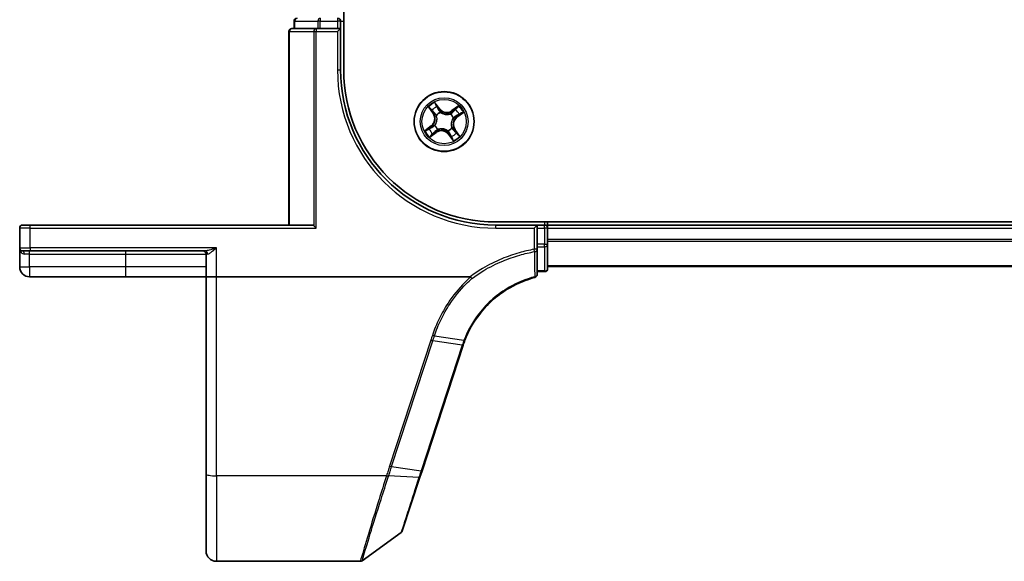
# Model space of a CAD drawing. Units: millimetres. Extents: x 0 to 8858, y 0 to 1546.
# Drawn here: x 846 to 942, y 1143 to 1195 of the extents above; entities that cross this region are included whole.
import ezdxf

# ---------------------------------------------------------------- set-up
doc = ezdxf.new("R2010")
doc.units = ezdxf.units.MM
doc.header["$LTSCALE"] = 0.5
doc.layers.add('Visible (ISO)', color=7, linetype='Continuous', lineweight=35)
doc.layers.add('Visible Narrow (ISO)', color=7, linetype='Continuous', lineweight=25)

msp = doc.modelspace()

# ---------------------------------------------------------------- linework, layer by layer
at = {"layer": 'Visible (ISO)'}
for p, q in [((877.71778, 1190.21565), (877.71778, 1450.21565)), ((872.91778, 1194.91565), (872.91778, 1194.21565)), ((877.41778, 1194.21565), (877.41778, 1194.91565)), ((872.41778, 1193.91565), (872.41778, 1175.21565)), ((875.05829, 1194.21565), (872.71778, 1194.21565)), ((875.45915, 1194.21565), (875.05829, 1194.21565)), ((875.45915, 1194.21565), (877.11778, 1194.21565)), ((877.41778, 1194.21565), (877.11778, 1193.91565)), ((877.41778, 1194.21565), (877.11778, 1194.21565)), ((877.41778, 1190.21565), (877.41778, 1194.21565)), ((846.41778, 1174.91565), (846.41778, 1173.01565)), ((846.71778, 1175.21565), (847.41778, 1175.21565)), ((874.66778, 1175.21565), (847.41778, 1175.21565)), ((874.82783, 1175.14612), (875.05829, 1174.91565)), ((1282.41778, 1175.51565), (892.41778, 1175.51565)), ((896.41778, 1175.21565), (892.41778, 1175.21565)), ((896.41778, 1175.21565), (896.11778, 1174.91565)), ((896.41778, 1174.91565), (896.41778, 1175.21565)), ((897.11778, 1175.21565), (896.41778, 1175.21565)), ((896.41778, 1174.91565), (896.41778, 1173.35312)), ((897.41778, 1175.21565), (897.41778, 1175.51565)), ((897.41778, 1174.91565), (897.41778, 1175.21565)), ((1277.41778, 1175.21565), (897.41778, 1175.21565)), ((897.41778, 1173.35312), (897.41778, 1174.91565)), ((846.41778, 1173.01565), (846.41778, 1171.16565)), ((896.41778, 1172.8732), (896.41778, 1173.35312)), ((896.41778, 1170.44921), (896.41778, 1172.8732)), ((897.41778, 1171.01565), (897.41778, 1173.35312)), ((847.41778, 1172.71565), (846.71778, 1172.71565)), ((847.41778, 1172.71565), (864.32233, 1172.71565)), ((864.41778, 1172.41565), (864.41778, 1170.21565)), ((897.41778, 1171.21565), (1277.41778, 1171.21565)), ((847.36778, 1170.21565), (856.66778, 1170.21565)), ((856.66778, 1170.21565), (864.41778, 1170.21565)), ((865.41778, 1170.21565), (864.41778, 1170.21565)), ((864.41778, 1170.21565), (864.41778, 1151.15282)), ((889.933, 1170.21565), (865.41778, 1170.21565)), ((896.41778, 1170.71565), (897.11778, 1170.71565)), ((885.28257, 1151.46918), (889.25387, 1163.60369)), ((864.41778, 1143.71565), (864.41778, 1151.15282)), ((885.07537, 1150.83606), (885.28257, 1151.46918)), ((883.38116, 1145.65932), (885.07537, 1150.83606)), ((883.27212, 1145.50974), (879.49656, 1142.77276)), ((879.32048, 1142.71565), (865.41778, 1142.71565))]:
    msp.add_line(p, q, dxfattribs=at)
msp.add_circle((887.41778, 1185.21565), 2.9, dxfattribs=at)
for centre, radius, start, end in [((873.21778, 1194.91565), 0.3, 90, 180), ((877.11778, 1194.91565), 0.3, 0, 90), ((872.71778, 1193.91565), 0.3, 90, 180), ((892.41778, 1190.21565), 15, 180, 270), ((892.41778, 1190.21565), 14.7, 180, 270), ((846.71778, 1174.91565), 0.3, 90, 180), ((897.11778, 1174.91565), 0.3, 0, 90), ((846.71778, 1173.01565), 0.3, 180, 270), ((864.11778, 1172.41565), 0.3, 0, 90), ((847.36778, 1171.16565), 0.95, 180, 270), ((897.11778, 1171.01565), 0.3, 270, 0), ((896.11778, 1170.44921), 0.3, 284.8515883, 0), ((898.75784, 1160.4933), 10, 161.7682167, 161.8781398), ((883.09604, 1145.75263), 0.3, 305.9390699, 341.8781398), ((865.41778, 1143.71565), 1, 180, 270), ((879.32048, 1143.01565), 0.3, 270, 305.9390699)]:
    msp.add_arc(centre, radius, start, end, dxfattribs=at)
msp.add_ellipse((874.66778, 1174.91565), major_axis=(0, -0.3), ratio=0.83333333, start_param=2.44685438, end_param=3.14159265, dxfattribs=at)
for points, knots in [([(889.42511, 1164.08498), (889.77405, 1164.99169), (890.25642, 1165.84835), (891.25415, 1167.13574), (891.70603, 1167.61382), (892.20106, 1168.04371), (892.68566, 1168.46454), (893.21165, 1168.83921), (894.52828, 1169.59699), (895.3461, 1169.93421), (896.19467, 1170.15923)], [0.000004397, 0.000004397, 0.000004397, 0.000004397, 0.304222994, 0.304222994, 0.508215979, 0.508215979, 0.508215979, 0.707913565, 0.707913565, 0.979495948, 0.979495948, 0.979495948, 0.979495948]), ([(889.933, 1170.21565), (889.94234, 1170.21565), (889.95244, 1170.21479), (889.96657, 1170.21033), (889.97159, 1170.20795), (889.9775, 1170.20316), (889.979, 1170.20167), (889.98034, 1170.20005)], [0, 0, 0, 0, 0.00280187268, 0.00280187268, 0.00444440032, 0.00444440032, 0.00509198285, 0.00509198285, 0.00509198285, 0.00509198285]), ([(890.10221, 1170.05887), (890.10206, 1170.05903), (890.10191, 1170.0592), (890.08565, 1170.07674), (890.06684, 1170.09788), (890.02542, 1170.14587), (890.0031, 1170.17238), (889.98034, 1170.20005)], [-0.000100524, -0.000100524, -0.000100524, -0.000100524, 0, 0, 0.0107537341, 0.0107537341, 0.0216005042, 0.0216005042, 0.0216005042, 0.0216005042]), ([(889.25985, 1163.62192), (889.28548, 1163.69973), (889.31207, 1163.77723), (889.36716, 1163.9316), (889.39566, 1164.00847), (889.42511, 1164.08498)], [0, 0, 0, 0, 0.025658608, 0.025658608, 0.051331263, 0.051331263, 0.051331263, 0.051331263])]:
    msp.add_open_spline(points, degree=3, knots=knots, dxfattribs=at)
at = {"layer": 'Visible Narrow (ISO)'}
for p, q in [((872.98731, 1194.91565), (872.91778, 1194.91565)), ((872.98731, 1194.91565), (875.22868, 1194.91565)), ((872.98731, 1194.21565), (872.98731, 1194.91565)), ((875.45915, 1194.91565), (875.22868, 1194.91565)), ((875.22868, 1194.91565), (875.22868, 1194.21565)), ((875.45915, 1195.21565), (875.45915, 1194.91565)), ((875.45915, 1194.91565), (877.11778, 1194.91565)), ((875.45915, 1194.21565), (875.45915, 1194.91565)), ((877.11778, 1195.21565), (877.11778, 1194.91565)), ((877.41778, 1194.91565), (877.11778, 1194.91565)), ((877.11778, 1194.91565), (877.11778, 1194.21565)), ((877.41778, 1194.91565), (877.71778, 1194.91565)), ((872.48731, 1193.91565), (872.41778, 1193.91565)), ((872.48731, 1175.21565), (872.48731, 1193.91565)), ((872.48731, 1193.91565), (874.82783, 1193.91565)), ((874.82783, 1193.91565), (875.05829, 1193.91565)), ((874.82783, 1193.91565), (874.82783, 1175.14612)), ((875.05829, 1194.21565), (875.05829, 1193.91565)), ((875.05829, 1174.91565), (875.05829, 1193.91565)), ((875.05829, 1193.91565), (877.11778, 1193.91565)), ((877.11778, 1193.91565), (877.11778, 1190.21565)), ((877.11778, 1190.21565), (877.41778, 1190.21565)), ((887.00403, 1186.45566), (886.52987, 1187.07455)), ((885.9018, 1186.61053), (886.35407, 1185.97547)), ((886.39464, 1186.00436), (886.11032, 1186.4036)), ((886.66641, 1186.81444), (886.96449, 1186.42537)), ((886.96449, 1186.42537), (886.90682, 1186.38119)), ((886.96449, 1186.42537), (887.00403, 1186.45566)), ((887.05933, 1186.1157), (887.06722, 1186.0959)), ((888.81265, 1186.73163), (888.17759, 1186.27937)), ((888.20649, 1186.23879), (888.17759, 1186.27937)), ((888.20649, 1186.23879), (888.60572, 1186.52312)), ((888.20649, 1186.23879), (888.24863, 1186.17962)), ((888.65778, 1185.62941), (889.27667, 1186.10356)), ((886.39464, 1186.00436), (886.35407, 1185.97547)), ((886.39464, 1186.00436), (886.45381, 1186.0465)), ((886.67938, 1185.80936), (886.66277, 1185.82272)), ((888.01149, 1185.95405), (888.02485, 1185.97066)), ((888.31783, 1185.5741), (888.29803, 1185.56621)), ((888.62749, 1185.66895), (888.58331, 1185.72661)), ((889.01656, 1185.96703), (888.62749, 1185.66895)), ((888.62749, 1185.66895), (888.65778, 1185.62941)), ((886.17778, 1184.8019), (885.55889, 1184.32775)), ((885.819, 1184.46428), (886.20807, 1184.76236)), ((886.20807, 1184.76236), (886.17778, 1184.8019)), ((886.20807, 1184.76236), (886.25225, 1184.7047)), ((886.51773, 1184.85721), (886.53753, 1184.86509)), ((886.62907, 1184.19251), (886.58693, 1184.25168)), ((886.82407, 1184.47725), (886.81071, 1184.46064)), ((887.77623, 1184.31561), (887.76834, 1184.33541)), ((888.15618, 1184.62194), (888.17279, 1184.60859)), ((888.44092, 1184.42695), (888.38175, 1184.38481)), ((888.44092, 1184.42695), (888.48149, 1184.45584)), ((888.44092, 1184.42695), (888.72524, 1184.02771)), ((888.93376, 1183.82078), (888.48149, 1184.45584)), ((886.02291, 1183.69967), (886.65797, 1184.15194)), ((886.62907, 1184.19251), (886.22984, 1183.90819)), ((886.62907, 1184.19251), (886.65797, 1184.15194)), ((887.87107, 1184.00594), (887.83153, 1183.97565)), ((887.83153, 1183.97565), (888.30569, 1183.35676)), ((887.87107, 1184.00594), (887.92874, 1184.05012)), ((888.16915, 1183.61687), (887.87107, 1184.00594)), ((847.41778, 1174.91565), (846.41778, 1174.91565)), ((847.41778, 1174.91565), (847.41778, 1175.21565)), ((847.41778, 1174.91565), (875.05829, 1174.91565)), ((847.41778, 1173.01565), (847.41778, 1174.91565)), ((892.41778, 1174.91565), (892.41778, 1175.21565)), ((892.41778, 1174.91565), (896.11778, 1174.91565)), ((896.11778, 1174.91565), (896.11778, 1172.8732)), ((896.41778, 1174.91565), (897.11778, 1174.91565)), ((897.11778, 1175.51565), (897.11778, 1175.21565)), ((897.11778, 1174.91565), (897.11778, 1175.21565)), ((897.41778, 1174.91565), (897.11778, 1174.91565)), ((897.11778, 1174.91565), (897.11778, 1173.35312)), ((897.41778, 1174.91565), (1277.41778, 1174.91565)), ((1277.41778, 1173.80933), (897.41778, 1173.80933)), ((846.41778, 1173.01565), (847.41778, 1173.01565)), ((865.41778, 1173.01565), (847.41778, 1173.01565)), ((847.41778, 1173.01565), (847.41778, 1172.71565)), ((865.41778, 1170.21565), (865.41778, 1173.01565)), ((896.41778, 1172.8732), (896.11778, 1172.8732)), ((896.15852, 1172.6473), (896.11778, 1172.8732)), ((897.11778, 1173.35312), (896.41778, 1173.35312)), ((896.41778, 1173.1259), (897.11778, 1173.1259)), ((897.11778, 1173.1259), (897.11778, 1173.35312)), ((897.11778, 1173.35312), (897.41778, 1173.35312)), ((897.11778, 1173.1259), (897.11778, 1170.78843)), ((897.41778, 1173.65568), (1277.41778, 1173.65568)), ((847.36778, 1172.41565), (846.87378, 1172.41565)), ((847.36778, 1172.41565), (847.36778, 1172.71565)), ((847.36778, 1172.41565), (856.66778, 1172.41565)), ((847.36778, 1171.16565), (847.36778, 1172.41565)), ((856.66778, 1172.41565), (856.66778, 1172.71565)), ((856.66778, 1172.41565), (864.41778, 1172.41565)), ((856.66778, 1171.16565), (856.66778, 1172.41565)), ((864.57513, 1172.41565), (864.41778, 1172.41565)), ((846.41778, 1171.16565), (847.36778, 1171.16565)), ((856.66778, 1171.16565), (847.36778, 1171.16565)), ((847.36778, 1171.16565), (847.36778, 1170.21565)), ((864.41778, 1171.16565), (856.66778, 1171.16565)), ((856.66778, 1170.21565), (856.66778, 1171.16565)), ((1277.41778, 1171.26201), (897.41778, 1171.26201)), ((865.41778, 1150.97917), (865.41778, 1170.21565)), ((897.11778, 1170.78843), (896.41778, 1170.78843)), ((897.11778, 1170.71565), (897.11778, 1170.78843)), ((886.48102, 1164.49801), (889.33779, 1164.08301)), ((886.13051, 1164.07488), (882.15307, 1151.92159)), ((882.34944, 1151.87353), (886.32688, 1164.02682)), ((889.16512, 1163.59685), (885.19383, 1151.46235)), ((889.17129, 1163.61563), (886.32688, 1164.02682)), ((882.34944, 1151.87353), (885.19383, 1151.46235)), ((881.84648, 1150.97917), (865.41778, 1150.97917)), ((865.41778, 1150.97917), (865.41778, 1142.71565)), ((884.98289, 1150.81323), (882.05801, 1150.97448))]:
    msp.add_line(p, q, dxfattribs=at)
for radius in [2.86769, 2.30915, 2.14146]:
    msp.add_circle((887.41778, 1185.21565), radius, dxfattribs=at)
for centre, radius, start, end in [((892.41778, 1190.21565), 15.3, 180, 270), ((887.41778, 1185.21565), 2.06006, 115.5316005, 137.3824372), ((887.41778, 1185.21565), 1.61218, 116.149498, 136.7645397), ((887.41778, 1185.21565), 0.9688, 111.7150629, 141.1989748), ((887.68209, 1186.97514), 0.90399, 217.4570188, 305.4570188), ((887.68209, 1186.97514), 0.85418, 217.4570188, 305.4570188), ((887.41778, 1185.21565), 1.61218, 26.149498, 46.7645397), ((887.41778, 1185.21565), 2.06006, 25.5316005, 47.3824372), ((885.65829, 1185.47996), 0.85418, 307.4570188, 35.4570188), ((885.65829, 1185.47996), 0.90399, 307.4570188, 35.4570188), ((887.41778, 1185.21565), 0.94748, 111.7150629, 141.1989748), ((887.41778, 1185.21565), 0.94748, 21.7150629, 51.1989748), ((887.41778, 1185.21565), 0.9688, 21.7150629, 51.1989748), ((889.17727, 1184.95135), 0.90399, 127.4570188, 215.4570188), ((889.17727, 1184.95135), 0.85418, 127.4570188, 215.4570188), ((887.41778, 1185.21565), 2.06006, 205.5316005, 227.3824372), ((887.41778, 1185.21565), 1.61218, 206.149498, 226.7645397), ((887.41778, 1185.21565), 0.9688, 201.7150629, 231.1989748), ((887.41778, 1185.21565), 0.94748, 201.7150629, 231.1989748), ((887.15347, 1183.45616), 0.90399, 37.4570188, 125.4570188), ((887.15347, 1183.45616), 0.85418, 37.4570188, 125.4570188), ((887.41778, 1185.21565), 0.94748, 291.7150629, 321.1989748), ((887.41778, 1185.21565), 0.9688, 291.7150629, 321.1989748), ((887.41778, 1185.21565), 1.61218, 296.149498, 316.7645397), ((887.41778, 1185.21565), 2.06006, 295.5316005, 317.3824372), ((898.95421, 1160.39315), 10.3, 161.7682167, 161.8781398)]:
    msp.add_arc(centre, radius, start, end, dxfattribs=at)
for centre, major_axis, ratio, start_param, end_param in [((873.21778, 1194.91565), (0, 0.3), 0.76822128, 0, 1.57079633), ((875.45915, 1194.91565), (0, 0.3), 0.76822128, 0, 1.57079633), ((872.71778, 1193.91565), (0, 0.3), 0.76822128, 0, 1.57079633), ((875.05829, 1193.91565), (0, 0.3), 0.76822128, 0, 1.57079633), ((886.15089, 1186.43249), (-0.039, -0.03129), 0.54850665, 4.7835784, 6.17876057), ((886.27587, 1186.28931), (-0.03498, -0.03573), 0.89574018, 4.73044269, 6.08586581), ((886.49438, 1186.07539), (-0.03498, -0.03573), 0.89572054, 4.73483766, 6.08588361), ((886.62687, 1186.78414), (0.04137, 0.02808), 0.54850665, 0.10442473, 1.4996069), ((886.72701, 1186.62261), (0.04443, 0.02294), 0.89574018, 0.19731949, 1.55274262), ((886.86728, 1186.35089), (0.04443, 0.02294), 0.89572054, 0.1973017, 1.54834765), ((887.0759, 1186.07409), (0.03417, 0.0365), 0.87684641, 0.18229136, 1.17990219), ((887.0759, 1186.07409), (0.02952, 0.04035), 0.41070123, 0.09573579, 1.31868747), ((888.27752, 1186.13905), (-0.03573, 0.03498), 0.89572054, 4.73483766, 6.08588361), ((888.49144, 1186.35756), (-0.03573, 0.03498), 0.89574018, 4.73044269, 6.08586581), ((888.63462, 1186.48254), (-0.03129, 0.039), 0.54850665, 4.7835784, 6.17876057), ((886.69767, 1185.79465), (-0.04493, -0.02194), 0.87684642, 5.10328313, 6.10089396), ((886.69767, 1185.79465), (-0.04725, -0.01636), 0.41070123, 4.96449783, 6.18744952), ((887.99678, 1185.93576), (-0.02194, 0.04493), 0.87684642, 5.10328313, 6.10089396), ((887.99678, 1185.93576), (-0.01636, 0.04725), 0.41070123, 4.96449783, 6.18744952), ((888.27622, 1185.55753), (0.04035, -0.02952), 0.41070123, 0.09573579, 1.31868747), ((888.27622, 1185.55753), (0.0365, -0.03417), 0.87684641, 0.18229136, 1.17990219), ((888.55302, 1185.76615), (0.02294, -0.04443), 0.89572054, 0.1973017, 1.54834765), ((888.82474, 1185.90642), (0.02294, -0.04443), 0.89574018, 0.19731949, 1.55274262), ((888.98627, 1186.00657), (0.02808, -0.04137), 0.54850665, 0.10442473, 1.4996069), ((885.84929, 1184.42474), (-0.02808, 0.04137), 0.54850665, 0.10442473, 1.4996069), ((886.01082, 1184.52488), (-0.02294, 0.04443), 0.89574018, 0.19731949, 1.55274262), ((886.28254, 1184.66516), (-0.02294, 0.04443), 0.89572054, 0.1973017, 1.54834765), ((886.55934, 1184.87378), (-0.0365, 0.03417), 0.87684641, 0.18229136, 1.17990219), ((886.55934, 1184.87378), (-0.04035, 0.02952), 0.41070123, 0.09573579, 1.31868747), ((886.55804, 1184.29226), (0.03573, -0.03498), 0.89572054, 4.73483766, 6.08588361), ((886.83878, 1184.49555), (0.02194, -0.04493), 0.87684642, 5.10328313, 6.10089396), ((886.83878, 1184.49555), (0.01636, -0.04725), 0.41070123, 4.96449783, 6.18744952), ((887.75966, 1184.35722), (-0.02952, -0.04035), 0.41070123, 0.09573579, 1.31868747), ((887.75966, 1184.35722), (-0.03417, -0.0365), 0.87684641, 0.18229136, 1.17990219), ((888.13789, 1184.63665), (0.04725, 0.01636), 0.41070123, 4.96449783, 6.18744952), ((888.13789, 1184.63665), (0.04493, 0.02194), 0.87684642, 5.10328313, 6.10089396), ((888.34118, 1184.35591), (0.03498, 0.03573), 0.89572054, 4.73483766, 6.08588361), ((886.20094, 1183.94876), (0.03129, -0.039), 0.54850665, 4.7835784, 6.17876057), ((886.34412, 1184.07374), (0.03573, -0.03498), 0.89574018, 4.73044269, 6.08586581), ((887.96828, 1184.08041), (-0.04443, -0.02294), 0.89572054, 0.1973017, 1.54834765), ((888.10855, 1183.80869), (-0.04443, -0.02294), 0.89574018, 0.19731949, 1.55274262), ((888.20869, 1183.64716), (-0.04137, -0.02808), 0.54850665, 0.10442473, 1.4996069), ((888.55969, 1184.142), (0.03498, 0.03573), 0.89574018, 4.73044269, 6.08586581), ((888.68467, 1183.99882), (0.039, 0.03129), 0.54850665, 4.7835784, 6.17876057), ((896.11778, 1172.8732), (0.3, 0), 0.76001869, 4.84861504, 6.28318531), ((897.11778, 1173.35312), (0.3, 0), 0.75740996, 4.71238898, 6.28318531), ((846.71778, 1172.41565), (0, 0.3), 0.52, 4.71238898, 6.28318531), ((864.32233, 1172.41565), (0, 0.3), 0.84265009, 4.71238898, 6.28318531), ((897.11778, 1171.01565), (0.3, 0), 0.75740996, 4.71238898, 6.28318531), ((896.11778, 1170.44921), (0.3, 0), 0.75708514, 4.88001749, 6.28318531), ((896.11778, 1170.44921), (0.07689, -0.28998), 0.04661844, 5.58234529, 6.28318531), ((886.13051, 1164.12697), (0.28512, -0.09331), 0.16527598, 4.76642664, 5.52480597), ((888.96875, 1163.697), (0.28512, -0.09331), 0.16527598, 5.52480597, 6.28318531), ((888.97491, 1163.71578), (0.28494, -0.09386), 0.16330492, 5.52512117, 6.28318531), ((882.15307, 1151.97368), (0.28512, -0.09331), 0.16527598, 4.76642664, 5.52480597), ((865.41778, 1151.15282), (-1, 0), 0.17364818, 0, 1.57079633), ((881.84648, 1151.03127), (-0.28512, 0.09332), 0.16527398, 1.62484026, 2.38878677), ((881.86036, 1151.07398), (0.2855, -0.09214), 0.16549083, 4.76574696, 5.5290319), ((884.99745, 1151.56249), (0.28512, -0.09331), 0.16527598, 5.52480597, 6.28318531), ((884.79025, 1150.92937), (0.28512, -0.09331), 0.24639247, 5.53174554, 6.28318531)]:
    msp.add_ellipse(centre, major_axis=major_axis, ratio=ratio, start_param=start_param, end_param=end_param, dxfattribs=at)
for points, knots in [([(886.66641, 1186.81444), (886.65272, 1186.83341), (886.63979, 1186.8542), (886.60763, 1186.91054), (886.58933, 1186.94727), (886.55727, 1187.01464), (886.5435, 1187.04474), (886.52987, 1187.07455)], [-0.0320559737, -0.0320559737, -0.0320559737, -0.0320559737, -0.0236501899, -0.0236501899, -0.0102009359, -0.0102009359, 0.0003383294, 0.0003383294, 0.0003383294, 0.0003383294]), ([(886.52987, 1187.07455), (886.53636, 1187.04311), (886.54288, 1187.01134), (886.55943, 1186.94082), (886.56975, 1186.90277), (886.59219, 1186.84648), (886.6022, 1186.82625), (886.61445, 1186.80877)], [-0.0003383294, -0.0003383294, -0.0003383294, -0.0003383294, 0.0102009359, 0.0102009359, 0.0236501899, 0.0236501899, 0.0320559737, 0.0320559737, 0.0320559737, 0.0320559737]), ([(886.131, 1186.4516), (886.12174, 1186.46349), (886.11085, 1186.47471), (886.07967, 1186.50258), (886.05789, 1186.51834), (886.0144, 1186.54673), (885.99293, 1186.55952), (885.94819, 1186.5851), (885.9249, 1186.59786), (885.9018, 1186.61053)], [0, 0, 0, 0, 0.0059340385, 0.0059340385, 0.0154285, 0.0154285, 0.0237449879, 0.0237449879, 0.0323943032, 0.0323943032, 0.0323943032, 0.0323943032]), ([(885.9018, 1186.61053), (885.92189, 1186.59265), (885.94215, 1186.57463), (885.98133, 1186.53904), (886.00027, 1186.52151), (886.03932, 1186.48378), (886.0593, 1186.46352), (886.08942, 1186.42984), (886.10035, 1186.41677), (886.11032, 1186.4036)], [-0.0323943032, -0.0323943032, -0.0323943032, -0.0323943032, -0.0237449879, -0.0237449879, -0.0154285, -0.0154285, -0.0059340385, -0.0059340385, 0, 0, 0, 0]), ([(886.11032, 1186.4036), (886.1356, 1186.3721), (886.15921, 1186.34374), (886.20139, 1186.29541), (886.21995, 1186.27544), (886.2353, 1186.26042)], [0, 0, 0, 0, 0.014491423, 0.014491423, 0.0289828459, 0.0289828459, 0.0289828459, 0.0289828459]), ([(886.24324, 1186.31999), (886.22932, 1186.33369), (886.2126, 1186.352), (886.17473, 1186.39644), (886.15359, 1186.42256), (886.131, 1186.4516)], [-0.0289828459, -0.0289828459, -0.0289828459, -0.0289828459, -0.014491423, -0.014491423, 0, 0, 0, 0]), ([(886.2353, 1186.26042), (886.27171, 1186.22477), (886.30813, 1186.18911), (886.38097, 1186.11781), (886.41739, 1186.08215), (886.45381, 1186.0465)], [0, 0, 0, 0, 0.0343899271, 0.0343899271, 0.0687798542, 0.0687798542, 0.0687798542, 0.0687798542]), ([(886.4616, 1186.10591), (886.42521, 1186.1416), (886.38882, 1186.17729), (886.31603, 1186.24864), (886.27964, 1186.28432), (886.24324, 1186.31999)], [-0.0687798542, -0.0687798542, -0.0687798542, -0.0687798542, -0.0343899271, -0.0343899271, 0, 0, 0, 0]), ([(886.66277, 1185.82272), (886.64411, 1185.8628), (886.62335, 1185.90004), (886.56013, 1185.99839), (886.51358, 1186.05494), (886.4616, 1186.10591)], [-0.0764653604, -0.0764653604, -0.0764653604, -0.0764653604, -0.0491206273, -0.0491206273, 0, 0, 0, 0]), ([(886.61445, 1186.80877), (886.63543, 1186.77884), (886.65408, 1186.75112), (886.68551, 1186.70179), (886.69821, 1186.68025), (886.70727, 1186.66282)], [-0.0289828459, -0.0289828459, -0.0289828459, -0.0289828459, -0.0145850634, -0.0145850634, 0, 0, 0, 0]), ([(886.76655, 1186.65291), (886.75663, 1186.67211), (886.74289, 1186.6959), (886.709, 1186.75051), (886.68894, 1186.78123), (886.66641, 1186.81444)], [0, 0, 0, 0, 0.0145850634, 0.0145850634, 0.0289828459, 0.0289828459, 0.0289828459, 0.0289828459]), ([(886.70727, 1186.66282), (886.73067, 1186.61755), (886.75408, 1186.57227), (886.8009, 1186.48173), (886.82432, 1186.43646), (886.84774, 1186.39119)], [-0.0687798542, -0.0687798542, -0.0687798542, -0.0687798542, -0.0343899271, -0.0343899271, 0, 0, 0, 0]), ([(886.90682, 1186.38119), (886.88344, 1186.42647), (886.86006, 1186.47176), (886.8133, 1186.56234), (886.78993, 1186.60762), (886.76655, 1186.65291)], [0, 0, 0, 0, 0.0343899271, 0.0343899271, 0.0687798542, 0.0687798542, 0.0687798542, 0.0687798542]), ([(886.84774, 1186.39119), (886.8812, 1186.32653), (886.92157, 1186.26542), (886.99701, 1186.1761), (887.02651, 1186.14531), (887.05933, 1186.1157)], [-0.0982412545, -0.0982412545, -0.0982412545, -0.0982412545, -0.0491206273, -0.0491206273, -0.0217758941, -0.0217758941, -0.0217758941, -0.0217758941]), ([(887.10371, 1186.11542), (887.07337, 1186.14426), (887.04599, 1186.17413), (886.97583, 1186.26049), (886.9381, 1186.31926), (886.90682, 1186.38119)], [0.0217758941, 0.0217758941, 0.0217758941, 0.0217758941, 0.0491206273, 0.0491206273, 0.0982412545, 0.0982412545, 0.0982412545, 0.0982412545]), ([(887.98235, 1185.98343), (887.9674, 1185.97822), (887.95226, 1185.97335), (887.85913, 1185.94585), (887.77634, 1185.93177), (887.63621, 1185.92793), (887.58103, 1185.93114), (887.52649, 1185.93934), (887.47195, 1185.94753), (887.41826, 1185.96068), (887.28544, 1186.00551), (887.21044, 1186.04329), (887.12951, 1186.09694), (887.11646, 1186.10605), (887.10371, 1186.11542)], [0.073818549, 0.073818549, 0.073818549, 0.073818549, 0.079279611, 0.079279611, 0.107010485, 0.107010485, 0.124342281, 0.124342281, 0.124342281, 0.141674077, 0.141674077, 0.16940495, 0.16940495, 0.174866013, 0.174866013, 0.174866013, 0.174866013]), ([(888.24863, 1186.17962), (888.20053, 1186.12962), (888.14721, 1186.08453), (888.05477, 1186.02259), (888.01982, 1186.00208), (887.98235, 1185.98343)], [0, 0, 0, 0, 0.0491206273, 0.0491206273, 0.0764653604, 0.0764653604, 0.0764653604, 0.0764653604]), ([(888.02485, 1185.97066), (888.06492, 1185.98932), (888.10217, 1186.01009), (888.20052, 1186.0733), (888.25707, 1186.11985), (888.30804, 1186.17183)], [-0.0764653604, -0.0764653604, -0.0764653604, -0.0764653604, -0.0491206273, -0.0491206273, 0, 0, 0, 0]), ([(888.46254, 1186.39814), (888.42689, 1186.36172), (888.39124, 1186.3253), (888.31993, 1186.25246), (888.28428, 1186.21604), (888.24863, 1186.17962)], [0, 0, 0, 0, 0.0343899271, 0.0343899271, 0.0687798542, 0.0687798542, 0.0687798542, 0.0687798542]), ([(888.30804, 1186.17183), (888.34373, 1186.20822), (888.37941, 1186.24461), (888.45077, 1186.3174), (888.48644, 1186.3538), (888.52212, 1186.3902)], [-0.0687798542, -0.0687798542, -0.0687798542, -0.0687798542, -0.0343899271, -0.0343899271, 0, 0, 0, 0]), ([(888.60572, 1186.52312), (888.57422, 1186.49784), (888.54587, 1186.47422), (888.49753, 1186.43204), (888.47757, 1186.41348), (888.46254, 1186.39814)], [0, 0, 0, 0, 0.014491423, 0.014491423, 0.0289828459, 0.0289828459, 0.0289828459, 0.0289828459]), ([(888.52212, 1186.3902), (888.53581, 1186.40411), (888.55412, 1186.42084), (888.59857, 1186.4587), (888.62469, 1186.47984), (888.65373, 1186.50244)], [-0.0289828459, -0.0289828459, -0.0289828459, -0.0289828459, -0.014491423, -0.014491423, 0, 0, 0, 0]), ([(888.81265, 1186.73163), (888.79478, 1186.71154), (888.77675, 1186.69129), (888.74117, 1186.6521), (888.72363, 1186.63317), (888.6859, 1186.59411), (888.66564, 1186.57413), (888.63196, 1186.54402), (888.6189, 1186.53308), (888.60572, 1186.52312)], [-0.0323943032, -0.0323943032, -0.0323943032, -0.0323943032, -0.0237449879, -0.0237449879, -0.0154285, -0.0154285, -0.0059340385, -0.0059340385, 0, 0, 0, 0]), ([(888.65373, 1186.50244), (888.66562, 1186.51169), (888.67683, 1186.52258), (888.7047, 1186.55376), (888.72046, 1186.57554), (888.74886, 1186.61904), (888.76165, 1186.6405), (888.78723, 1186.68524), (888.79999, 1186.70854), (888.81265, 1186.73163)], [0, 0, 0, 0, 0.0059340385, 0.0059340385, 0.0154285, 0.0154285, 0.0237449879, 0.0237449879, 0.0323943032, 0.0323943032, 0.0323943032, 0.0323943032]), ([(889.27667, 1186.10356), (889.24524, 1186.09708), (889.21347, 1186.09055), (889.14295, 1186.074), (889.1049, 1186.06369), (889.0486, 1186.04125), (889.02838, 1186.03123), (889.0109, 1186.01899)], [-0.0003383294, -0.0003383294, -0.0003383294, -0.0003383294, 0.0102009359, 0.0102009359, 0.0236501899, 0.0236501899, 0.0320559737, 0.0320559737, 0.0320559737, 0.0320559737]), ([(889.01656, 1185.96703), (889.03554, 1185.98072), (889.05632, 1185.99364), (889.11267, 1186.0258), (889.14939, 1186.0441), (889.21677, 1186.07616), (889.24687, 1186.08993), (889.27667, 1186.10356)], [-0.0320559737, -0.0320559737, -0.0320559737, -0.0320559737, -0.0236501899, -0.0236501899, -0.0102009359, -0.0102009359, 0.0003383294, 0.0003383294, 0.0003383294, 0.0003383294]), ([(886.45381, 1186.0465), (886.50381, 1185.9984), (886.54891, 1185.94508), (886.61085, 1185.85264), (886.63135, 1185.81769), (886.65, 1185.78022)], [0, 0, 0, 0, 0.0491206273, 0.0491206273, 0.0764653604, 0.0764653604, 0.0764653604, 0.0764653604]), ([(886.65, 1185.78022), (886.65521, 1185.76527), (886.66009, 1185.75013), (886.68759, 1185.65701), (886.70166, 1185.57421), (886.7055, 1185.43409), (886.70229, 1185.3789), (886.6941, 1185.32436), (886.6859, 1185.26983), (886.67276, 1185.21613), (886.62792, 1185.08332), (886.59014, 1185.00831), (886.53649, 1184.92738), (886.52738, 1184.91434), (886.51801, 1184.90158)], [0.073818549, 0.073818549, 0.073818549, 0.073818549, 0.079279611, 0.079279611, 0.107010485, 0.107010485, 0.124342281, 0.124342281, 0.124342281, 0.141674077, 0.141674077, 0.16940495, 0.16940495, 0.174866013, 0.174866013, 0.174866013, 0.174866013]), ([(886.53753, 1184.86509), (886.54725, 1184.87869), (886.55668, 1184.8926), (886.6122, 1184.97903), (886.65105, 1185.05956), (886.6975, 1185.20312), (886.71126, 1185.26135), (886.72014, 1185.32045), (886.72902, 1185.37955), (886.73297, 1185.43926), (886.73075, 1185.59012), (886.71727, 1185.67852), (886.6896, 1185.77745), (886.68467, 1185.79351), (886.67938, 1185.80936)], [-0.174866013, -0.174866013, -0.174866013, -0.174866013, -0.16940495, -0.16940495, -0.141674077, -0.141674077, -0.124342281, -0.124342281, -0.124342281, -0.107010485, -0.107010485, -0.079279611, -0.079279611, -0.073818549, -0.073818549, -0.073818549, -0.073818549]), ([(887.06722, 1186.0959), (887.08082, 1186.08619), (887.09473, 1186.07675), (887.18116, 1186.02124), (887.26169, 1185.98238), (887.40525, 1185.93593), (887.46348, 1185.92217), (887.52258, 1185.91329), (887.58168, 1185.90442), (887.64138, 1185.90046), (887.79225, 1185.90268), (887.88065, 1185.91616), (887.97957, 1185.94383), (887.99564, 1185.94876), (888.01149, 1185.95405)], [-0.174866013, -0.174866013, -0.174866013, -0.174866013, -0.16940495, -0.16940495, -0.141674077, -0.141674077, -0.124342281, -0.124342281, -0.124342281, -0.107010485, -0.107010485, -0.079279611, -0.079279611, -0.073818549, -0.073818549, -0.073818549, -0.073818549]), ([(888.29803, 1185.56621), (888.28831, 1185.55262), (888.27888, 1185.53871), (888.22336, 1185.45228), (888.18451, 1185.37174), (888.13806, 1185.22819), (888.1243, 1185.16995), (888.11542, 1185.11086), (888.10654, 1185.05176), (888.10259, 1184.99205), (888.10481, 1184.84118), (888.11829, 1184.75279), (888.14596, 1184.65386), (888.15089, 1184.63779), (888.15618, 1184.62194)], [-0.174866013, -0.174866013, -0.174866013, -0.174866013, -0.16940495, -0.16940495, -0.141674077, -0.141674077, -0.124342281, -0.124342281, -0.124342281, -0.107010485, -0.107010485, -0.079279611, -0.079279611, -0.073818549, -0.073818549, -0.073818549, -0.073818549]), ([(888.18556, 1184.65109), (888.18035, 1184.66603), (888.17547, 1184.68118), (888.14797, 1184.7743), (888.1339, 1184.85709), (888.13006, 1184.99722), (888.13327, 1185.05241), (888.14146, 1185.10694), (888.14966, 1185.16148), (888.1628, 1185.21517), (888.20764, 1185.34799), (888.24542, 1185.42299), (888.29907, 1185.50393), (888.30818, 1185.51697), (888.31755, 1185.52973)], [0.073818549, 0.073818549, 0.073818549, 0.073818549, 0.079279611, 0.079279611, 0.107010485, 0.107010485, 0.124342281, 0.124342281, 0.124342281, 0.141674077, 0.141674077, 0.16940495, 0.16940495, 0.174866013, 0.174866013, 0.174866013, 0.174866013]), ([(888.31755, 1185.52973), (888.34638, 1185.56006), (888.37625, 1185.58745), (888.46262, 1185.65761), (888.52138, 1185.69533), (888.58331, 1185.72661)], [0.0217758941, 0.0217758941, 0.0217758941, 0.0217758941, 0.0491206273, 0.0491206273, 0.0982412545, 0.0982412545, 0.0982412545, 0.0982412545]), ([(888.59332, 1185.78569), (888.52866, 1185.75224), (888.46755, 1185.71186), (888.37823, 1185.63643), (888.34744, 1185.60693), (888.31783, 1185.5741)], [-0.0982412545, -0.0982412545, -0.0982412545, -0.0982412545, -0.0491206273, -0.0491206273, -0.0217758941, -0.0217758941, -0.0217758941, -0.0217758941]), ([(888.58331, 1185.72661), (888.6286, 1185.74999), (888.67389, 1185.77337), (888.76446, 1185.82013), (888.80975, 1185.84351), (888.85503, 1185.86688)], [0, 0, 0, 0, 0.0343899271, 0.0343899271, 0.0687798542, 0.0687798542, 0.0687798542, 0.0687798542]), ([(888.86494, 1185.92616), (888.81967, 1185.90276), (888.7744, 1185.87935), (888.68386, 1185.83253), (888.63859, 1185.80911), (888.59332, 1185.78569)], [-0.0687798542, -0.0687798542, -0.0687798542, -0.0687798542, -0.0343899271, -0.0343899271, 0, 0, 0, 0]), ([(888.85503, 1185.86688), (888.87424, 1185.8768), (888.89803, 1185.89055), (888.95264, 1185.92444), (888.98336, 1185.94449), (889.01656, 1185.96703)], [0, 0, 0, 0, 0.0145850634, 0.0145850634, 0.0289828459, 0.0289828459, 0.0289828459, 0.0289828459]), ([(889.0109, 1186.01899), (888.98096, 1185.99801), (888.95325, 1185.97935), (888.90391, 1185.94792), (888.88238, 1185.93522), (888.86494, 1185.92616)], [-0.0289828459, -0.0289828459, -0.0289828459, -0.0289828459, -0.0145850634, -0.0145850634, 0, 0, 0, 0]), ([(885.819, 1184.46428), (885.80002, 1184.45059), (885.77924, 1184.43766), (885.72289, 1184.40551), (885.68617, 1184.3872), (885.61879, 1184.35515), (885.58869, 1184.34138), (885.55889, 1184.32775)], [-0.0320559737, -0.0320559737, -0.0320559737, -0.0320559737, -0.0236501899, -0.0236501899, -0.0102009359, -0.0102009359, 0.0003383294, 0.0003383294, 0.0003383294, 0.0003383294]), ([(885.55889, 1184.32775), (885.59032, 1184.33423), (885.62209, 1184.34076), (885.69261, 1184.3573), (885.73066, 1184.36762), (885.78696, 1184.39006), (885.80718, 1184.40007), (885.82466, 1184.41232)], [-0.0003383294, -0.0003383294, -0.0003383294, -0.0003383294, 0.0102009359, 0.0102009359, 0.0236501899, 0.0236501899, 0.0320559737, 0.0320559737, 0.0320559737, 0.0320559737]), ([(885.98053, 1184.56442), (885.96132, 1184.55451), (885.93753, 1184.54076), (885.88292, 1184.50687), (885.8522, 1184.48682), (885.819, 1184.46428)], [0, 0, 0, 0, 0.0145850634, 0.0145850634, 0.0289828459, 0.0289828459, 0.0289828459, 0.0289828459]), ([(885.82466, 1184.41232), (885.85459, 1184.4333), (885.88231, 1184.45195), (885.93165, 1184.48339), (885.95318, 1184.49608), (885.97062, 1184.50514)], [-0.0289828459, -0.0289828459, -0.0289828459, -0.0289828459, -0.0145850634, -0.0145850634, 0, 0, 0, 0]), ([(885.97062, 1184.50514), (886.01589, 1184.52855), (886.06116, 1184.55196), (886.1517, 1184.59878), (886.19697, 1184.62219), (886.24224, 1184.64561)], [-0.0687798542, -0.0687798542, -0.0687798542, -0.0687798542, -0.0343899271, -0.0343899271, 0, 0, 0, 0]), ([(886.25225, 1184.7047), (886.20696, 1184.68132), (886.16167, 1184.65794), (886.0711, 1184.61118), (886.02581, 1184.5878), (885.98053, 1184.56442)], [0, 0, 0, 0, 0.0343899271, 0.0343899271, 0.0687798542, 0.0687798542, 0.0687798542, 0.0687798542]), ([(886.24224, 1184.64561), (886.3069, 1184.67907), (886.36801, 1184.71944), (886.45733, 1184.79488), (886.48812, 1184.82438), (886.51773, 1184.85721)], [-0.0982412545, -0.0982412545, -0.0982412545, -0.0982412545, -0.0491206273, -0.0491206273, -0.0217758941, -0.0217758941, -0.0217758941, -0.0217758941]), ([(886.51801, 1184.90158), (886.48918, 1184.87124), (886.45931, 1184.84386), (886.37294, 1184.7737), (886.31418, 1184.73598), (886.25225, 1184.7047)], [0.0217758941, 0.0217758941, 0.0217758941, 0.0217758941, 0.0491206273, 0.0491206273, 0.0982412545, 0.0982412545, 0.0982412545, 0.0982412545]), ([(886.52752, 1184.25948), (886.49183, 1184.22309), (886.45615, 1184.18669), (886.38479, 1184.11391), (886.34912, 1184.07751), (886.31344, 1184.04111)], [-0.0687798542, -0.0687798542, -0.0687798542, -0.0687798542, -0.0343899271, -0.0343899271, 0, 0, 0, 0]), ([(886.37302, 1184.03317), (886.40867, 1184.06959), (886.44432, 1184.10601), (886.51563, 1184.17884), (886.55128, 1184.21526), (886.58693, 1184.25168)], [0, 0, 0, 0, 0.0343899271, 0.0343899271, 0.0687798542, 0.0687798542, 0.0687798542, 0.0687798542]), ([(886.81071, 1184.46064), (886.77064, 1184.44198), (886.73339, 1184.42122), (886.63504, 1184.358), (886.57849, 1184.31145), (886.52752, 1184.25948)], [-0.0764653604, -0.0764653604, -0.0764653604, -0.0764653604, -0.0491206273, -0.0491206273, 0, 0, 0, 0]), ([(886.58693, 1184.25168), (886.63503, 1184.30169), (886.68835, 1184.34678), (886.78079, 1184.40872), (886.81574, 1184.42923), (886.85321, 1184.44788)], [0, 0, 0, 0, 0.0491206273, 0.0491206273, 0.0764653604, 0.0764653604, 0.0764653604, 0.0764653604]), ([(887.76834, 1184.33541), (887.75474, 1184.34512), (887.74083, 1184.35455), (887.6544, 1184.41007), (887.57387, 1184.44893), (887.43031, 1184.49537), (887.37208, 1184.50914), (887.31298, 1184.51801), (887.25388, 1184.52689), (887.19418, 1184.53085), (887.04331, 1184.52863), (886.95491, 1184.51515), (886.85599, 1184.48747), (886.83992, 1184.48254), (886.82407, 1184.47725)], [-0.174866013, -0.174866013, -0.174866013, -0.174866013, -0.16940495, -0.16940495, -0.141674077, -0.141674077, -0.124342281, -0.124342281, -0.124342281, -0.107010485, -0.107010485, -0.079279611, -0.079279611, -0.073818549, -0.073818549, -0.073818549, -0.073818549]), ([(886.85321, 1184.44788), (886.86816, 1184.45308), (886.8833, 1184.45796), (886.97643, 1184.48546), (887.05922, 1184.49954), (887.19935, 1184.50337), (887.25453, 1184.50016), (887.30907, 1184.49197), (887.36361, 1184.48378), (887.4173, 1184.47063), (887.55012, 1184.42579), (887.62512, 1184.38802), (887.70605, 1184.33437), (887.7191, 1184.32526), (887.73185, 1184.31589)], [0.073818549, 0.073818549, 0.073818549, 0.073818549, 0.079279611, 0.079279611, 0.107010485, 0.107010485, 0.124342281, 0.124342281, 0.124342281, 0.141674077, 0.141674077, 0.16940495, 0.16940495, 0.174866013, 0.174866013, 0.174866013, 0.174866013]), ([(887.73185, 1184.31589), (887.76219, 1184.28705), (887.78957, 1184.25718), (887.85973, 1184.17082), (887.89746, 1184.11205), (887.92874, 1184.05012)], [0.0217758941, 0.0217758941, 0.0217758941, 0.0217758941, 0.0491206273, 0.0491206273, 0.0982412545, 0.0982412545, 0.0982412545, 0.0982412545]), ([(887.98782, 1184.04011), (887.95436, 1184.10477), (887.91399, 1184.16588), (887.83855, 1184.25521), (887.80905, 1184.28599), (887.77623, 1184.31561)], [-0.0982412545, -0.0982412545, -0.0982412545, -0.0982412545, -0.0491206273, -0.0491206273, -0.0217758941, -0.0217758941, -0.0217758941, -0.0217758941]), ([(888.17279, 1184.60859), (888.19145, 1184.56851), (888.21221, 1184.53127), (888.27543, 1184.43291), (888.32198, 1184.37637), (888.37396, 1184.32539)], [-0.0764653604, -0.0764653604, -0.0764653604, -0.0764653604, -0.0491206273, -0.0491206273, 0, 0, 0, 0]), ([(888.38175, 1184.38481), (888.33175, 1184.4329), (888.28665, 1184.48623), (888.22471, 1184.57866), (888.20421, 1184.61361), (888.18556, 1184.65109)], [0, 0, 0, 0, 0.0491206273, 0.0491206273, 0.0764653604, 0.0764653604, 0.0764653604, 0.0764653604]), ([(888.37396, 1184.32539), (888.41035, 1184.2897), (888.44674, 1184.25402), (888.51953, 1184.18266), (888.55592, 1184.14699), (888.59232, 1184.11132)], [-0.0687798542, -0.0687798542, -0.0687798542, -0.0687798542, -0.0343899271, -0.0343899271, 0, 0, 0, 0]), ([(888.60026, 1184.17089), (888.56385, 1184.20654), (888.52743, 1184.24219), (888.45459, 1184.3135), (888.41817, 1184.34915), (888.38175, 1184.38481)], [0, 0, 0, 0, 0.0343899271, 0.0343899271, 0.0687798542, 0.0687798542, 0.0687798542, 0.0687798542]), ([(886.18183, 1183.92887), (886.16994, 1183.91962), (886.15873, 1183.90872), (886.13086, 1183.87755), (886.1151, 1183.85576), (886.0867, 1183.81227), (886.07391, 1183.79081), (886.04833, 1183.74607), (886.03557, 1183.72277), (886.02291, 1183.69967)], [0, 0, 0, 0, 0.0059340385, 0.0059340385, 0.0154285, 0.0154285, 0.0237449879, 0.0237449879, 0.0323943032, 0.0323943032, 0.0323943032, 0.0323943032]), ([(886.02291, 1183.69967), (886.04078, 1183.71977), (886.05881, 1183.74002), (886.09439, 1183.7792), (886.11193, 1183.79814), (886.14966, 1183.83719), (886.16992, 1183.85718), (886.2036, 1183.88729), (886.21666, 1183.89823), (886.22984, 1183.90819)], [-0.0323943032, -0.0323943032, -0.0323943032, -0.0323943032, -0.0237449879, -0.0237449879, -0.0154285, -0.0154285, -0.0059340385, -0.0059340385, 0, 0, 0, 0]), ([(886.31344, 1184.04111), (886.29975, 1184.0272), (886.28144, 1184.01047), (886.23699, 1183.9726), (886.21087, 1183.95147), (886.18183, 1183.92887)], [-0.0289828459, -0.0289828459, -0.0289828459, -0.0289828459, -0.014491423, -0.014491423, 0, 0, 0, 0]), ([(886.22984, 1183.90819), (886.26134, 1183.93347), (886.28969, 1183.95708), (886.33803, 1183.99926), (886.35799, 1184.01782), (886.37302, 1184.03317)], [0, 0, 0, 0, 0.014491423, 0.014491423, 0.0289828459, 0.0289828459, 0.0289828459, 0.0289828459]), ([(887.92874, 1184.05012), (887.95212, 1184.00483), (887.9755, 1183.95955), (888.02225, 1183.86897), (888.04563, 1183.82369), (888.06901, 1183.7784)], [0, 0, 0, 0, 0.0343899271, 0.0343899271, 0.0687798542, 0.0687798542, 0.0687798542, 0.0687798542]), ([(888.12829, 1183.76849), (888.10489, 1183.81376), (888.08148, 1183.85903), (888.03466, 1183.94957), (888.01124, 1183.99484), (887.98782, 1184.04011)], [-0.0687798542, -0.0687798542, -0.0687798542, -0.0687798542, -0.0343899271, -0.0343899271, 0, 0, 0, 0]), ([(888.06901, 1183.7784), (888.07893, 1183.7592), (888.09267, 1183.7354), (888.12656, 1183.68079), (888.14662, 1183.65007), (888.16915, 1183.61687)], [0, 0, 0, 0, 0.0145850634, 0.0145850634, 0.0289828459, 0.0289828459, 0.0289828459, 0.0289828459]), ([(888.22111, 1183.62253), (888.20013, 1183.65247), (888.18148, 1183.68018), (888.15005, 1183.72952), (888.13735, 1183.75105), (888.12829, 1183.76849)], [-0.0289828459, -0.0289828459, -0.0289828459, -0.0289828459, -0.0145850634, -0.0145850634, 0, 0, 0, 0]), ([(888.16915, 1183.61687), (888.18284, 1183.5979), (888.19577, 1183.57711), (888.22793, 1183.52077), (888.24623, 1183.48404), (888.27829, 1183.41667), (888.29206, 1183.38656), (888.30569, 1183.35676)], [-0.0320559737, -0.0320559737, -0.0320559737, -0.0320559737, -0.0236501899, -0.0236501899, -0.0102009359, -0.0102009359, 0.0003383294, 0.0003383294, 0.0003383294, 0.0003383294]), ([(888.30569, 1183.35676), (888.2992, 1183.3882), (888.29268, 1183.41997), (888.27613, 1183.49048), (888.26581, 1183.52853), (888.24337, 1183.58483), (888.23336, 1183.60506), (888.22111, 1183.62253)], [-0.0003383294, -0.0003383294, -0.0003383294, -0.0003383294, 0.0102009359, 0.0102009359, 0.0236501899, 0.0236501899, 0.0320559737, 0.0320559737, 0.0320559737, 0.0320559737]), ([(888.59232, 1184.11132), (888.60624, 1184.09762), (888.62296, 1184.07931), (888.66083, 1184.03487), (888.68197, 1184.00874), (888.70456, 1183.97971)], [-0.0289828459, -0.0289828459, -0.0289828459, -0.0289828459, -0.014491423, -0.014491423, 0, 0, 0, 0]), ([(888.72524, 1184.02771), (888.69996, 1184.05921), (888.67635, 1184.08757), (888.63417, 1184.1359), (888.61561, 1184.15587), (888.60026, 1184.17089)], [0, 0, 0, 0, 0.014491423, 0.014491423, 0.0289828459, 0.0289828459, 0.0289828459, 0.0289828459]), ([(888.70456, 1183.97971), (888.71382, 1183.96782), (888.72471, 1183.9566), (888.75589, 1183.92873), (888.77767, 1183.91297), (888.82116, 1183.88458), (888.84263, 1183.87179), (888.88737, 1183.84621), (888.91066, 1183.83345), (888.93376, 1183.82078)], [0, 0, 0, 0, 0.0059340385, 0.0059340385, 0.0154285, 0.0154285, 0.0237449879, 0.0237449879, 0.0323943032, 0.0323943032, 0.0323943032, 0.0323943032]), ([(888.93376, 1183.82078), (888.91367, 1183.83866), (888.89341, 1183.85668), (888.85423, 1183.89227), (888.83529, 1183.9098), (888.79624, 1183.94753), (888.77626, 1183.96779), (888.74614, 1184.00147), (888.73521, 1184.01454), (888.72524, 1184.02771)], [-0.0323943032, -0.0323943032, -0.0323943032, -0.0323943032, -0.0237449879, -0.0237449879, -0.0154285, -0.0154285, -0.0059340385, -0.0059340385, 0, 0, 0, 0]), ([(846.41778, 1173.01565), (846.41778, 1172.97914), (846.42031, 1172.94252), (846.43747, 1172.82079), (846.46363, 1172.7372), (846.53796, 1172.60341), (846.57956, 1172.55017), (846.67176, 1172.47416), (846.71803, 1172.44736), (846.8027, 1172.42136), (846.83749, 1172.41565), (846.87378, 1172.41565)], [-0.000554605, -0.000554605, -0.000554605, -0.000554605, 0.018680988, 0.018680988, 0.064028446, 0.064028446, 0.098911107, 0.098911107, 0.125743923, 0.125743923, 0.142514432, 0.142514432, 0.142514432, 0.142514432]), ([(865.41778, 1173.01565), (865.27987, 1172.96881), (865.14062, 1172.92146), (864.91346, 1172.84804), (864.82166, 1172.81947), (864.66483, 1172.77498), (864.59798, 1172.75755), (864.49479, 1172.73524), (864.45658, 1172.72817), (864.38557, 1172.71843), (864.35235, 1172.71565), (864.32233, 1172.71565)], [-0.144948058, -0.144948058, -0.144948058, -0.144948058, -0.094929791, -0.094929791, -0.060669302, -0.060669302, -0.033705168, -0.033705168, -0.016720671, -0.016720671, 0, 0, 0, 0]), ([(864.57513, 1172.41565), (864.59822, 1172.41565), (864.62377, 1172.42121), (864.6784, 1172.44069), (864.70779, 1172.45482), (864.78716, 1172.49945), (864.83859, 1172.53431), (864.95923, 1172.62329), (865.02984, 1172.68043), (865.20458, 1172.82726), (865.31169, 1172.92196), (865.41778, 1173.01565)], [0, 0, 0, 0, 0.016720671, 0.016720671, 0.033705168, 0.033705168, 0.060669302, 0.060669302, 0.094929791, 0.094929791, 0.144948058, 0.144948058, 0.144948058, 0.144948058]), ([(896.11778, 1172.8732), (895.62972, 1172.78517), (895.14606, 1172.67273), (894.10004, 1172.37385), (893.54057, 1172.17727), (892.99473, 1171.94824), (892.35041, 1171.67789), (891.72507, 1171.36228), (890.71528, 1170.76077), (890.31745, 1170.49734), (889.933, 1170.21565)], [0.028803739, 0.028803739, 0.028803739, 0.028803739, 0.177583328, 0.177583328, 0.355166657, 0.355166657, 0.355166657, 0.564789777, 0.564789777, 0.707768879, 0.707768879, 0.707768879, 0.707768879]), ([(890.10221, 1170.05887), (890.47008, 1170.32634), (890.85023, 1170.57688), (891.83254, 1171.16119), (892.44852, 1171.47166), (893.08312, 1171.73759), (893.62072, 1171.96287), (894.17169, 1172.1562), (895.20173, 1172.45016), (895.67797, 1172.56074), (896.15852, 1172.6473)], [-0.703319143, -0.703319143, -0.703319143, -0.703319143, -0.564789777, -0.564789777, -0.355166657, -0.355166657, -0.355166657, -0.177583328, -0.177583328, -0.028803739, -0.028803739, -0.028803739, -0.028803739]), ([(896.15852, 1172.6473), (896.1598, 1172.24452), (896.16119, 1171.84136), (896.16427, 1171.0341), (896.16596, 1170.62999), (896.16783, 1170.22527)], [-0.372085811, -0.372085811, -0.372085811, -0.372085811, -0.186042905, -0.186042905, 0, 0, 0, 0]), ([(889.98034, 1170.20005), (889.78623, 1170.02604), (889.59739, 1169.8463), (888.81246, 1169.05332), (888.27144, 1168.38731), (887.8009, 1167.67613), (887.47959, 1167.1905), (887.19107, 1166.68381), (886.68442, 1165.63741), (886.4663, 1165.09772), (886.28515, 1164.54624)], [0.715640712, 0.715640712, 0.715640712, 0.715640712, 0.794382537, 0.794382537, 1.052958303, 1.052958303, 1.052958303, 1.229528935, 1.229528935, 1.406096149, 1.406096149, 1.406096149, 1.406096149]), ([(886.48102, 1164.49801), (886.65864, 1165.04113), (886.8727, 1165.57273), (887.37027, 1166.60358), (887.65377, 1167.1028), (887.96962, 1167.58135), (888.43217, 1168.28214), (888.96428, 1168.93857), (889.73305, 1169.71667), (889.91512, 1169.89047), (890.10221, 1170.05887)], [-1.406099567, -1.406099567, -1.406099567, -1.406099567, -1.229528935, -1.229528935, -1.052958303, -1.052958303, -1.052958303, -0.794382537, -0.794382537, -0.717184184, -0.717184184, -0.717184184, -0.717184184]), ([(896.16783, 1170.22527), (895.31049, 1169.99747), (894.48438, 1169.65611), (893.15493, 1168.88927), (892.62399, 1168.51018), (892.13502, 1168.0845), (891.63553, 1167.64967), (891.1798, 1167.16619), (890.17412, 1165.86463), (889.68849, 1164.99888), (889.33778, 1164.08301)], [-0.979495947, -0.979495947, -0.979495947, -0.979495947, -0.707913565, -0.707913565, -0.508215979, -0.508215979, -0.508215979, -0.304222994, -0.304222994, 0, 0, 0, 0]), ([(886.28515, 1164.54624), (886.25932, 1164.4677), (886.23352, 1164.38916), (886.18197, 1164.23204), (886.15622, 1164.15346), (886.13051, 1164.07488)], [0.0000034177, 0.0000034177, 0.0000034177, 0.0000034177, 0.0251516951, 0.0251516951, 0.0503033901, 0.0503033901, 0.0503033901, 0.0503033901]), ([(886.48102, 1164.49801), (886.46793, 1164.49993), (886.45368, 1164.50244), (886.42333, 1164.50859), (886.40725, 1164.51221), (886.37381, 1164.52045), (886.35646, 1164.52505), (886.32112, 1164.53508), (886.30313, 1164.54051), (886.28515, 1164.54624)], [0, 0, 0, 0, 0.25, 0.25, 0.5, 0.5, 0.75, 0.75, 1, 1, 1, 1]), ([(886.32688, 1164.02682), (886.35259, 1164.10536), (886.37828, 1164.18389), (886.42966, 1164.34096), (886.45534, 1164.41948), (886.48102, 1164.49801)], [-0.0503033901, -0.0503033901, -0.0503033901, -0.0503033901, -0.0251516951, -0.0251516951, 0, 0, 0, 0]), ([(889.33779, 1164.08301), (889.30817, 1164.00578), (889.27947, 1163.92818), (889.22397, 1163.77237), (889.19716, 1163.69416), (889.17129, 1163.61563)], [-0.0513356597, -0.0513356597, -0.0513356597, -0.0513356597, -0.025658608, -0.025658608, 0, 0, 0, 0]), ([(889.42511, 1164.08498), (889.42401, 1164.08214), (889.42127, 1164.07993), (889.41257, 1164.07686), (889.40662, 1164.07601), (889.39172, 1164.07567), (889.38277, 1164.07619), (889.36219, 1164.07859), (889.35055, 1164.08048), (889.33779, 1164.08301)], [0, 0, 0, 0, 0.25, 0.25, 0.5, 0.5, 0.75, 0.75, 1, 1, 1, 1]), ([(882.15307, 1151.92159), (882.10409, 1151.77195), (882.05522, 1151.62228), (881.95761, 1151.3224), (881.90887, 1151.17218), (881.86036, 1151.02189)], [0, 0, 0, 0, 0.0478927448, 0.0478927448, 0.0959322734, 0.0959322734, 0.0959322734, 0.0959322734]), ([(882.05801, 1150.97448), (882.10611, 1151.12461), (882.15455, 1151.27471), (882.25175, 1151.5744), (882.3005, 1151.72399), (882.34944, 1151.87353)], [-0.0959322734, -0.0959322734, -0.0959322734, -0.0959322734, -0.0478927448, -0.0478927448, 0, 0, 0, 0]), ([(881.84648, 1150.97917), (881.60102, 1150.20607), (881.36264, 1149.44668), (880.74273, 1147.45261), (880.38795, 1146.28843), (879.79608, 1144.32469), (879.5683, 1143.5554), (879.36121, 1142.85429), (879.32048, 1142.71565), (879.32048, 1142.71565)], [0, 0, 0, 0, 0.24001727, 0.24001727, 0.65968604, 0.65968604, 1.10523362, 1.10523362, 1.38370085, 1.38370085, 1.38370085, 1.38370085]), ([(879.49656, 1142.77276), (879.49656, 1142.77276), (879.53764, 1142.90955), (879.74653, 1143.60129), (879.97627, 1144.36028), (880.57312, 1146.29813), (880.93084, 1147.44711), (881.55599, 1149.41647), (881.7964, 1150.16672), (882.044, 1150.93095)], [-1.38370085, -1.38370085, -1.38370085, -1.38370085, -1.10523362, -1.10523362, -0.65968604, -0.65968604, -0.24001727, -0.24001727, 0, 0, 0, 0]), ([(881.86036, 1151.02189), (881.85806, 1151.01477), (881.85576, 1151.00764), (881.85113, 1150.9934), (881.84881, 1150.98629), (881.84648, 1150.97917)], [0.00000000036, 0.00000000036, 0.00000000036, 0.00000000036, 0.00227727414, 0.00227727414, 0.00455454792, 0.00455454792, 0.00455454792, 0.00455454792]), ([(882.044, 1150.93095), (882.04635, 1150.9382), (882.0487, 1150.94545), (882.05336, 1150.95996), (882.05569, 1150.96722), (882.05801, 1150.97448)], [-0.00455454792, -0.00455454792, -0.00455454792, -0.00455454792, -0.00227727414, -0.00227727414, -0.00000000036, -0.00000000036, -0.00000000036, -0.00000000036]), ([(885.19383, 1151.46235), (885.15811, 1151.35319), (885.12263, 1151.2444), (885.05229, 1151.02796), (885.01743, 1150.9203), (884.98289, 1150.81323)], [-0.068096055, -0.068096055, -0.068096055, -0.068096055, -0.0340145431, -0.0340145431, 0, 0, 0, 0]), ([(884.98289, 1150.81323), (884.63775, 1149.74334), (884.31185, 1148.73318), (883.83097, 1147.24252), (883.65411, 1146.69418), (883.42348, 1145.97912), (883.35083, 1145.75382), (883.28496, 1145.54955), (883.27212, 1145.50974), (883.27212, 1145.50974)], [-0.924119081, -0.924119081, -0.924119081, -0.924119081, -0.584624541, -0.584624541, -0.324791412, -0.324791412, -0.124919774, -0.124919774, 0, 0, 0, 0])]:
    msp.add_open_spline(points, degree=3, knots=knots, dxfattribs=at)

doc.saveas('drawing.dxf')
